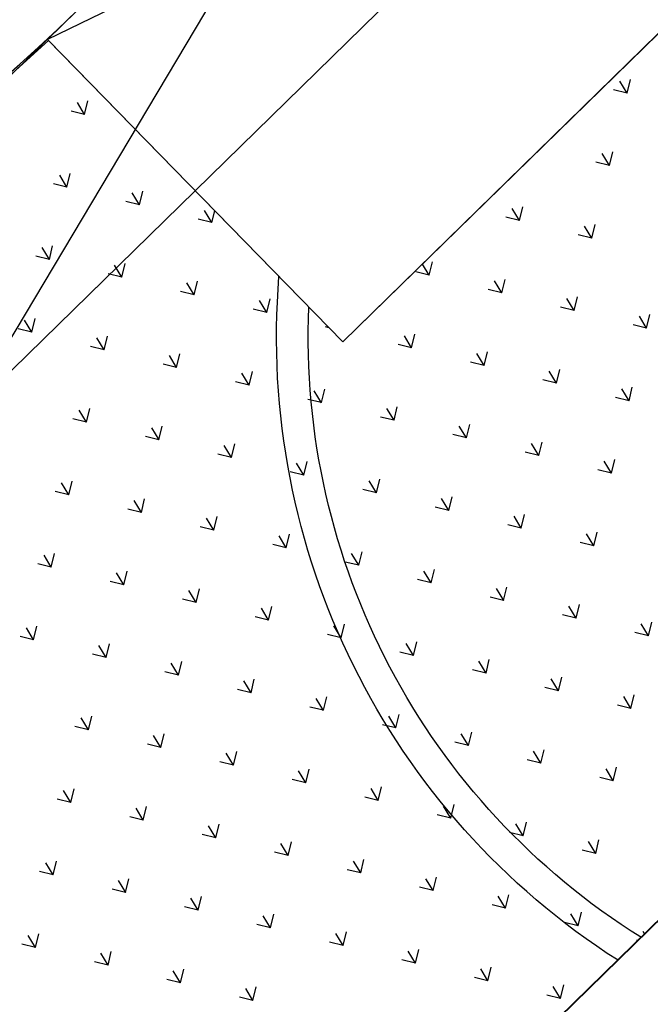
# Model space of a CAD drawing. Units: millimetres. Extents: x 456 to 3060, y -1 to 412.
# Drawn here: x 744 to 750, y 91 to 100 of the extents above; entities that cross this region are included whole.
import ezdxf

# ---------------------------------------------------------------- set-up
doc = ezdxf.new("R2010")
doc.units = ezdxf.units.MM
doc.linetypes.add('CENTER', pattern=[50.8, 31.75, -6.35, 6.35, -6.35])
for name, color, linetype in [('JFF-FURN', 51, 'Continuous'), ('jzx', 1, 'Continuous'), ('弱电-图例', 6, 'Continuous'), ('景观', 95, 'Continuous'), ('消防车道', 220, 'Continuous'), ('绿化', 3, 'Continuous'), ('规划中心线', 6, 'CENTER'), ('道路', 190, 'Continuous'), ('道路红线', 1, 'Continuous')]:
    doc.layers.add(name, color=color, linetype=linetype)
doc.layers.add('路边线-乔司以南段-中分带', color=7, linetype='Continuous', lineweight=20)

msp = doc.modelspace()

# ---------------------------------------------------------------- linework, layer by layer
at = {"layer": 'JFF-FURN', "linetype": 'ByBlock'}
msp.add_line((742.9434, 96.0999), (790.3643, 142.4414), dxfattribs=at)
at = {"layer": 'jzx', "color": 11, "linetype": 'ByBlock'}
msp.add_line((747.8358, 89.7003), (795.9525, 136.7202), dxfattribs=at)
at = {"layer": '弱电-图例', "linetype": 'ByBlock'}
msp.add_line((740.8953, 92.3809), (756.2402, 118.1174), dxfattribs=at)
at = {"layer": '景观', "linetype": 'ByBlock'}
for p, q in [((749.6181, 99.5531), (749.5493, 99.6661)), ((749.618, 99.5531), (749.6493, 99.6816)), ((749.618, 99.5531), (749.4894, 99.5844)), ((744.4857, 99.3498), (744.4169, 99.4628)), ((744.4855, 99.3498), (744.5168, 99.4783)), ((744.4855, 99.3498), (744.357, 99.381)), ((749.4513, 98.8675), (749.3825, 98.9806)), ((749.4512, 98.8676), (749.4824, 98.9961)), ((749.4512, 98.8676), (749.3226, 98.8988)), ((744.3188, 98.6642), (744.2501, 98.7772)), ((744.3187, 98.6642), (744.35, 98.7928)), ((744.3187, 98.6642), (744.1902, 98.6955)), ((745.0044, 98.4974), (744.9356, 98.6104)), ((745.0043, 98.4974), (745.0355, 98.6259)), ((745.0043, 98.4974), (744.8757, 98.5287)), ((745.6899, 98.3306), (745.6212, 98.4436)), ((745.6898, 98.3306), (745.7167, 98.441)), ((748.5989, 98.3488), (748.5301, 98.4618)), ((748.5988, 98.3488), (748.6301, 98.4774)), ((745.6898, 98.3306), (745.5613, 98.3619)), ((748.5988, 98.3488), (748.4703, 98.3801)), ((749.2843, 98.182), (749.3156, 98.3106)), ((749.2845, 98.182), (749.2157, 98.295)), ((749.2843, 98.182), (749.1558, 98.2133)), ((744.152, 97.9787), (744.0832, 98.0917)), ((744.1519, 97.9787), (744.1832, 98.1072)), ((744.1519, 97.9787), (744.0234, 98.01)), ((744.8374, 97.8119), (744.8687, 97.9404)), ((747.7464, 97.8301), (747.7777, 97.9587)), ((744.8376, 97.8118), (744.7688, 97.9249)), ((747.7464, 97.8301), (747.6179, 97.8614)), ((747.7466, 97.8301), (747.6828, 97.9349)), ((744.8374, 97.8119), (744.7089, 97.8431)), ((745.5231, 97.645), (745.4543, 97.758)), ((745.523, 97.645), (745.5543, 97.7736)), ((748.4321, 97.6633), (748.3633, 97.7763)), ((748.432, 97.6633), (748.4632, 97.7918)), ((745.523, 97.645), (745.3944, 97.6763)), ((748.432, 97.6633), (748.3034, 97.6946)), ((746.2086, 97.4782), (746.1399, 97.5912)), ((746.2085, 97.4782), (746.2398, 97.6068)), ((749.1176, 97.4965), (749.0489, 97.6095)), ((749.1175, 97.4965), (749.1488, 97.625)), ((746.2085, 97.4782), (746.08, 97.5095)), ((749.1175, 97.4965), (748.989, 97.5278)), ((743.9852, 97.2931), (743.9164, 97.4061)), ((743.9851, 97.2931), (744.0163, 97.4217)), ((749.8032, 97.3296), (749.7344, 97.4426)), ((749.8031, 97.3297), (749.8343, 97.4582)), ((743.9851, 97.2931), (743.8565, 97.3244)), ((746.7979, 97.3348), (746.7655, 97.3427)), ((749.8031, 97.3297), (749.6745, 97.3609)), ((744.6707, 97.1263), (744.602, 97.2393)), ((744.6706, 97.1263), (744.7019, 97.2549)), ((747.5797, 97.1446), (747.511, 97.2576)), ((747.5796, 97.1446), (747.6109, 97.2731)), ((744.6706, 97.1263), (744.5421, 97.1576)), ((747.5796, 97.1446), (747.4511, 97.1759)), ((748.2651, 96.9778), (748.2964, 97.1063)), ((745.3563, 96.9595), (745.2875, 97.0725)), ((745.3562, 96.9595), (745.3874, 97.088)), ((748.2652, 96.9778), (748.1366, 97.009)), ((748.2653, 96.9777), (748.1965, 97.0907)), ((745.3562, 96.9595), (745.2276, 96.9908)), ((746.0417, 96.7927), (746.073, 96.9212)), ((748.9508, 96.8109), (748.882, 96.9239)), ((748.9507, 96.8109), (748.982, 96.9395)), ((746.0417, 96.7927), (745.9132, 96.824)), ((746.0418, 96.7927), (745.9731, 96.9057)), ((748.9507, 96.8109), (748.8222, 96.8422)), ((746.7274, 96.6258), (746.6586, 96.7388)), ((746.7272, 96.6259), (746.7585, 96.7544)), ((749.6364, 96.6441), (749.5676, 96.7571)), ((749.6362, 96.6441), (749.6675, 96.7726)), ((746.7272, 96.6259), (746.5987, 96.6571)), ((749.6362, 96.6441), (749.5077, 96.6754)), ((744.5039, 96.4408), (744.4351, 96.5538)), ((744.5038, 96.4408), (744.5351, 96.5693)), ((747.4129, 96.459), (747.3441, 96.572)), ((747.4128, 96.459), (747.4441, 96.5876)), ((744.5038, 96.4408), (744.3753, 96.4721)), ((747.4128, 96.459), (747.2843, 96.4903)), ((745.1895, 96.2739), (745.1207, 96.3869)), ((745.1893, 96.274), (745.2206, 96.4025)), ((748.0985, 96.2922), (748.0297, 96.4052)), ((748.0983, 96.2922), (748.1296, 96.4207)), ((745.1893, 96.274), (745.0608, 96.3052)), ((748.0983, 96.2922), (747.9698, 96.3235)), ((745.875, 96.1071), (745.8062, 96.2201)), ((745.8749, 96.1071), (745.9062, 96.2357)), ((748.784, 96.1254), (748.7152, 96.2384)), ((748.7839, 96.1254), (748.8151, 96.2539)), ((745.8749, 96.1071), (745.7463, 96.1384)), ((748.7839, 96.1254), (748.6553, 96.1567)), ((749.4694, 95.9586), (749.5007, 96.0871)), ((746.5605, 95.9403), (746.4918, 96.0533)), ((746.5604, 95.9403), (746.5917, 96.0689)), ((749.4694, 95.9586), (749.3409, 95.9898)), ((749.4695, 95.9586), (749.4008, 96.0716)), ((746.5604, 95.9403), (746.4319, 95.9716)), ((747.246, 95.7735), (747.2772, 95.902)), ((744.3371, 95.7552), (744.2683, 95.8682)), ((744.337, 95.7552), (744.3682, 95.8838)), ((747.246, 95.7735), (747.1174, 95.8048)), ((747.2461, 95.7735), (747.1773, 95.8865)), ((744.337, 95.7552), (744.2084, 95.7865)), ((745.0225, 95.5884), (745.0538, 95.717)), ((747.9316, 95.6067), (747.8629, 95.7197)), ((747.9315, 95.6067), (747.9628, 95.7352)), ((745.0225, 95.5884), (744.894, 95.6197)), ((745.0226, 95.5884), (744.9539, 95.7014)), ((747.9315, 95.6067), (747.803, 95.6379)), ((745.7082, 95.4216), (745.6394, 95.5346)), ((745.7081, 95.4216), (745.7393, 95.5501)), ((748.6172, 95.4398), (748.5484, 95.5528)), ((748.617, 95.4398), (748.6483, 95.5684)), ((745.7081, 95.4216), (745.5795, 95.4529)), ((748.6171, 95.4398), (748.4885, 95.4711)), ((746.3937, 95.2548), (746.325, 95.3678)), ((746.3936, 95.2548), (746.4249, 95.3833)), ((749.3027, 95.273), (749.2339, 95.386)), ((749.3026, 95.273), (749.3339, 95.4016)), ((746.3936, 95.2548), (746.2651, 95.286)), ((749.3026, 95.273), (749.1741, 95.3043)), ((744.1703, 95.0697), (744.1015, 95.1827)), ((744.1701, 95.0697), (744.2014, 95.1982)), ((747.0793, 95.0879), (747.0105, 95.2009)), ((747.0791, 95.0879), (747.1104, 95.2165)), ((744.1702, 95.0697), (744.0416, 95.101)), ((747.0791, 95.0879), (746.9506, 95.1192)), ((744.8558, 94.9029), (744.787, 95.0159)), ((744.8557, 94.9029), (744.887, 95.0314)), ((747.7648, 94.9211), (747.696, 95.0341)), ((747.7647, 94.9211), (747.796, 95.0497)), ((744.8557, 94.9029), (744.7272, 94.9341)), ((747.7647, 94.9211), (747.6362, 94.9524)), ((748.4504, 94.7543), (748.3816, 94.8673)), ((748.4502, 94.7543), (748.4815, 94.8828)), ((745.5414, 94.736), (745.4726, 94.849)), ((745.5412, 94.736), (745.5725, 94.8646)), ((748.4502, 94.7543), (748.3217, 94.7856)), ((745.5412, 94.736), (745.4127, 94.7673)), ((746.2269, 94.5692), (746.1581, 94.6822)), ((746.2268, 94.5692), (746.2581, 94.6978)), ((749.1359, 94.5875), (749.0671, 94.7005)), ((749.1358, 94.5875), (749.167, 94.716)), ((746.2268, 94.5692), (746.0982, 94.6005)), ((749.1358, 94.5875), (749.0072, 94.6188)), ((744.0035, 94.3841), (743.9347, 94.4971)), ((744.0033, 94.3841), (744.0346, 94.5127)), ((746.9124, 94.4024), (746.8437, 94.5154)), ((746.9123, 94.4024), (746.9436, 94.5309)), ((749.8214, 94.4206), (749.7527, 94.5337)), ((749.8213, 94.4207), (749.8526, 94.5492)), ((744.0033, 94.3841), (743.8748, 94.4154)), ((746.9123, 94.4024), (746.7838, 94.4337)), ((749.8213, 94.4207), (749.6928, 94.4519)), ((744.689, 94.2173), (744.6202, 94.3303)), ((744.6889, 94.2173), (744.7201, 94.3459)), ((747.598, 94.2356), (747.5292, 94.3486)), ((747.5979, 94.2356), (747.6291, 94.3641)), ((744.6889, 94.2173), (744.5603, 94.2486)), ((747.5979, 94.2356), (747.4693, 94.2669)), ((745.3745, 94.0505), (745.3058, 94.1635)), ((745.3744, 94.0505), (745.4057, 94.179)), ((748.2835, 94.0687), (748.2148, 94.1818)), ((748.2834, 94.0688), (748.3147, 94.1973)), ((745.3744, 94.0505), (745.2459, 94.0818)), ((748.2834, 94.0688), (748.1549, 94.1)), ((748.9689, 93.9019), (749.0002, 94.0305)), ((746.0601, 93.8837), (745.9913, 93.9967)), ((746.06, 93.8837), (746.0912, 94.0122)), ((748.9691, 93.9019), (748.9003, 94.0149)), ((746.06, 93.8837), (745.9314, 93.915)), ((746.7455, 93.7169), (746.7768, 93.8454)), ((748.969, 93.9019), (748.8404, 93.9332)), ((749.6546, 93.7351), (749.5858, 93.8481)), ((749.6545, 93.7351), (749.6858, 93.8637)), ((746.7455, 93.7169), (746.617, 93.7481)), ((746.7456, 93.7168), (746.6769, 93.8299)), ((749.6545, 93.7351), (749.526, 93.7664)), ((744.522, 93.5318), (744.5533, 93.6603)), ((747.4312, 93.55), (747.3624, 93.663)), ((747.431, 93.55), (747.4623, 93.6786)), ((744.5221, 93.5318), (744.3935, 93.5631)), ((744.5222, 93.5318), (744.4534, 93.6448)), ((747.431, 93.55), (747.3025, 93.5813)), ((745.2077, 93.365), (745.1389, 93.478)), ((745.2076, 93.365), (745.2389, 93.4935)), ((748.1167, 93.3832), (748.0479, 93.4962)), ((748.1166, 93.3832), (748.1479, 93.5118)), ((745.2076, 93.365), (745.0791, 93.3962)), ((748.1166, 93.3832), (747.9881, 93.4145)), ((745.8933, 93.1981), (745.8245, 93.3111)), ((745.8931, 93.1981), (745.9244, 93.3267)), ((748.8023, 93.2164), (748.7335, 93.3294)), ((748.8021, 93.2164), (748.8334, 93.3449)), ((745.8931, 93.1981), (745.7646, 93.2294)), ((748.8021, 93.2164), (748.6736, 93.2477)), ((746.5788, 93.0313), (746.51, 93.1443)), ((746.5787, 93.0313), (746.61, 93.1599)), ((749.4878, 93.0496), (749.419, 93.1626)), ((749.4877, 93.0496), (749.5189, 93.1781)), ((746.5787, 93.0313), (746.4501, 93.0626)), ((749.4877, 93.0496), (749.3591, 93.0809)), ((744.3554, 92.8462), (744.2866, 92.9592)), ((744.3552, 92.8462), (744.3865, 92.9748)), ((747.2643, 92.8645), (747.1956, 92.9775)), ((747.2642, 92.8645), (747.2955, 92.993)), ((744.3552, 92.8462), (744.2267, 92.8775)), ((747.2642, 92.8645), (747.1357, 92.8958)), ((747.9498, 92.6977), (747.981, 92.8262)), ((745.0409, 92.6794), (744.9721, 92.7924)), ((745.0408, 92.6794), (745.072, 92.808)), ((747.9498, 92.6977), (747.8212, 92.729)), ((747.9499, 92.6977), (747.8811, 92.8107)), ((745.0408, 92.6794), (744.9122, 92.7107)), ((745.7263, 92.5126), (745.7576, 92.6411)), ((748.6354, 92.5308), (748.5667, 92.6439)), ((748.6353, 92.5309), (748.6666, 92.6594)), ((745.7263, 92.5126), (745.5978, 92.5439)), ((745.7264, 92.5126), (745.6577, 92.6256)), ((748.6353, 92.5309), (748.5068, 92.5621)), ((746.412, 92.3458), (746.3432, 92.4588)), ((746.4119, 92.3458), (746.4431, 92.4743)), ((749.321, 92.364), (749.2522, 92.477)), ((749.3208, 92.364), (749.3521, 92.4926)), ((746.4119, 92.3458), (746.2833, 92.3771)), ((749.3209, 92.364), (749.1923, 92.3953)), ((744.1885, 92.1607), (744.1198, 92.2737)), ((744.1884, 92.1607), (744.2197, 92.2892)), ((747.0975, 92.1789), (747.0288, 92.292)), ((747.0974, 92.179), (747.1287, 92.3075)), ((744.1884, 92.1607), (744.0599, 92.192)), ((747.0974, 92.179), (746.9689, 92.2102)), ((744.8741, 91.9939), (744.8053, 92.1069)), ((744.8739, 91.9939), (744.9052, 92.1224)), ((747.7831, 92.0121), (747.7143, 92.1251)), ((747.7829, 92.0121), (747.8142, 92.1407)), ((744.874, 91.9939), (744.7454, 92.0252)), ((747.7829, 92.0121), (747.6544, 92.0434)), ((745.5596, 91.827), (745.4908, 91.9401)), ((745.5595, 91.8271), (745.5908, 91.9556)), ((748.4686, 91.8453), (748.3998, 91.9583)), ((748.4685, 91.8453), (748.4998, 91.9738)), ((745.5595, 91.8271), (745.431, 91.8583)), ((748.4685, 91.8453), (748.34, 91.8766)), ((749.154, 91.6785), (749.1853, 91.807)), ((746.2452, 91.6602), (746.1764, 91.7732)), ((746.245, 91.6602), (746.2763, 91.7888)), ((749.154, 91.6785), (749.0255, 91.7098)), ((749.1542, 91.6785), (749.0854, 91.7915)), ((746.245, 91.6602), (746.1165, 91.6915)), ((746.9306, 91.4934), (746.9619, 91.6219)), ((749.7837, 91.6037), (749.7709, 91.6247)), ((744.0217, 91.4751), (743.9529, 91.5882)), ((744.0216, 91.4752), (744.0529, 91.6037)), ((746.9306, 91.4934), (746.802, 91.5247)), ((746.9307, 91.4934), (746.8619, 91.6064)), ((749.7194, 91.5409), (749.711, 91.5429)), ((744.0216, 91.4752), (743.893, 91.5064)), ((744.7073, 91.3083), (744.6385, 91.4213)), ((744.7071, 91.3083), (744.7384, 91.4369)), ((747.6162, 91.3266), (747.5475, 91.4396)), ((747.6161, 91.3266), (747.6474, 91.4551)), ((744.7071, 91.3083), (744.5786, 91.3396)), ((747.6161, 91.3266), (747.4876, 91.3579)), ((745.3928, 91.1415), (745.324, 91.2545)), ((745.3927, 91.1415), (745.4239, 91.27)), ((748.3018, 91.1598), (748.233, 91.2728)), ((748.3017, 91.1598), (748.3329, 91.2883)), ((745.3927, 91.1415), (745.2641, 91.1728)), ((748.3017, 91.1598), (748.1731, 91.191)), ((746.0783, 90.9747), (746.0096, 91.0877)), ((746.0782, 90.9747), (746.1095, 91.1032)), ((748.9873, 90.9929), (748.9186, 91.1059)), ((748.9872, 90.9929), (749.0185, 91.1215)), ((746.0782, 90.9747), (745.9497, 91.006)), ((748.9872, 90.9929), (748.8587, 91.0242))]:
    msp.add_line(p, q, dxfattribs=at)
at = {"layer": '景观', "linetype": 'ByBlock', "extrusion": (0, 0, -1)}
for radius, start, end in [(6.9902, 302.53153, 4.69847), (6.6902, 301.93158, 2.4285)]:
    msp.add_arc((-753.2914, 97.2465), radius, start, end, dxfattribs=at)
at = {"layer": '消防车道', "linetype": 'ByBlock'}
msp.add_arc((732.5209, 112.4807), 17, 211.32334, 314.34043, dxfattribs=at)
at = {"layer": '绿化', "linetype": 'ByBlock'}
for p, q in [((747.8358, 89.7003), (795.9525, 136.7202)), ((764.0949, 113.9736), (746.9302, 97.1995)), ((744.1438, 100.0502), (743.1106, 99.1148)), ((746.9302, 97.1995), (744.1438, 100.0502))]:
    msp.add_line(p, q, dxfattribs=at)
at = {"layer": '规划中心线', "linetype": 'ByBlock', "lineweight": 13, "ltscale": 0.5}
msp.add_lwpolyline([(658.1919, 141.0421, 0.161895), (794.9582, 10.1445, 0.161895)], format="xyb", dxfattribs=at)
at = {"layer": '路边线-乔司以南段-中分带', "linetype": 'ByBlock', "lineweight": 13}
for radius, start, end in [(302, 212.160969, 243.970916), (298, 213.798156, 245.592942)]:
    msp.add_arc((923.5911, 281.5131), radius, start, end, dxfattribs=at)
at = {"layer": '道路', "linetype": 'ByBlock'}
for p, q in [((743.9528, 99.8828), (763.4449, 118.9311)), ((744.1345, 100.0603), (752.7169, 108.4473)), ((755.5126, 105.5865), (744.1345, 100.0603)), ((755.5126, 105.5865), (746.9302, 97.1995)), ((746.9302, 97.1995), (744.1345, 100.0603))]:
    msp.add_line(p, q, dxfattribs=at)
msp.add_arc((732.4207, 111.6836), 16.5, 211.32334, 314.34043, dxfattribs=at)
at = {"layer": '道路红线', "color": 0, "linetype": 'ByBlock', "lineweight": 40}
msp.add_lwpolyline([(737.6445, 85.4313), (738.6715, 85.4866), (739.6923, 85.6121), (740.7022, 85.8073), (741.6962, 86.0713), (742.6698, 86.4027), (743.6185, 86.8001), (744.5377, 87.2615), (745.4231, 87.7848), (746.2705, 88.3676), (747.076, 89.0071), (747.8358, 89.7003), (795.9525, 136.7202)], dxfattribs=at)

doc.saveas('drawing.dxf')
